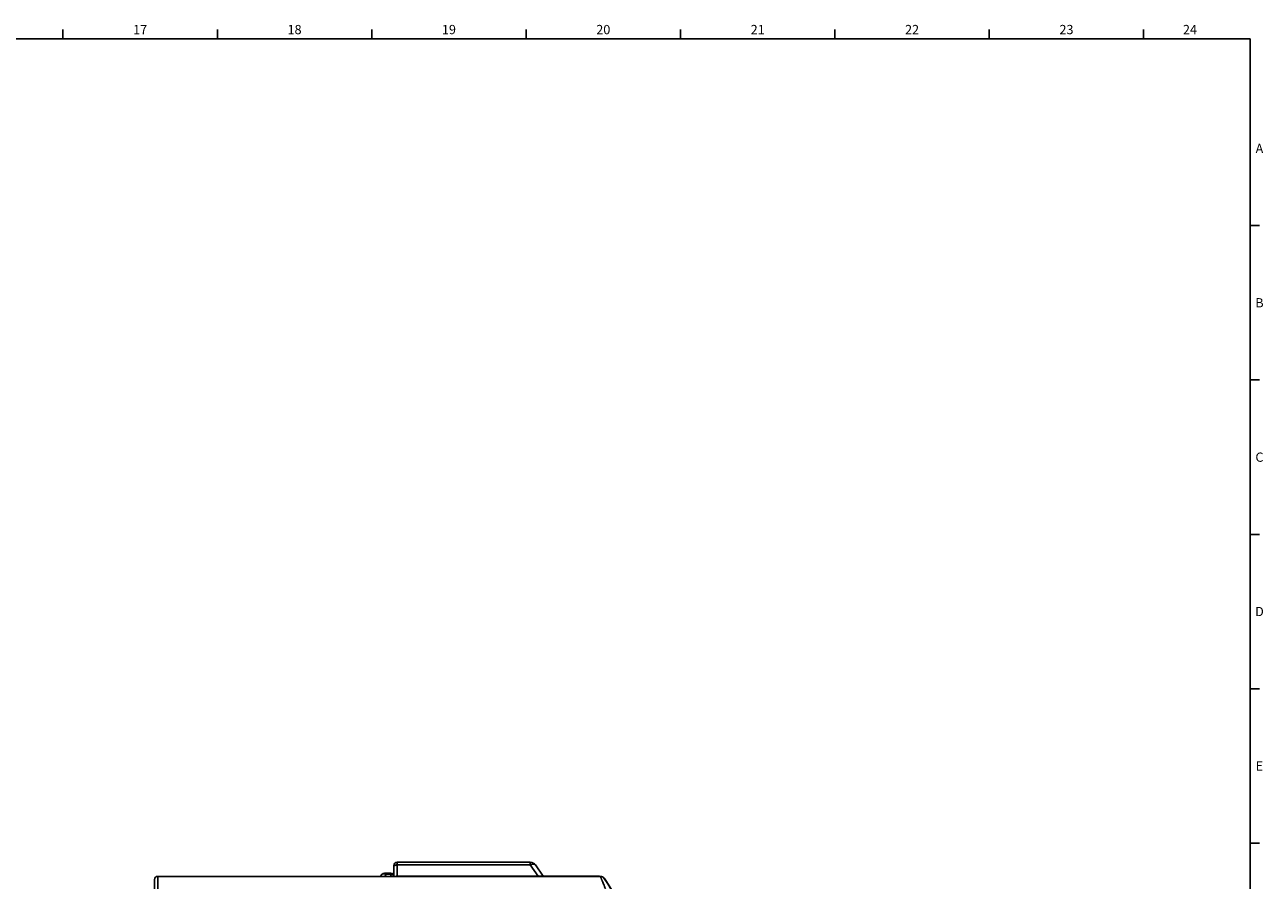
# Model space of a CAD drawing. Units: millimetres. Extents: x 0 to 1189, y 0 to 841.
# Drawn here: x 782 to 1183, y 558 to 836 of the extents above; entities that cross this region are included whole.
import ezdxf

# ---------------------------------------------------------------- set-up
doc = ezdxf.new("R2010")
doc.units = ezdxf.units.MM
doc.header["$LTSCALE"] = 65.395
doc.layers.get('0').update_dxf_attribs({"linetype": 'CONTINUOUS'})
doc.layers.add('09_ROUNDS', color=7, linetype='CONTINUOUS')
doc.styles.add('TEXTSTYLE_2', font='helveticaneue_medium.ttf')

msp = doc.modelspace()

# ---------------------------------------------------------------- linework, layer by layer
at = {"color": 7, "linetype": 'CONTINUOUS'}
for p, q in [((10, 831), (1179, 831)), ((794.5, 831), (794.5, 834)), ((844.5, 831), (844.5, 834)), ((894.5, 831), (894.5, 834)), ((944.5, 831), (944.5, 834)), ((994.5, 831), (994.5, 834)), ((1044.5, 831), (1044.5, 834)), ((1094.5, 831), (1094.5, 834)), ((1144.5, 831), (1144.5, 834)), ((1179, 10), (1179, 831)), ((1179, 770.5), (1182, 770.5)), ((1179, 720.5), (1182, 720.5)), ((1179, 670.5), (1182, 670.5)), ((1179, 620.5), (1182, 620.5)), ((1179, 570.5), (1182, 570.5))]:
    msp.add_line(p, q, dxfattribs=at)
at = {"layer": '09_ROUNDS', "color": 7, "linetype": 'CONTINUOUS'}
for p, q in [((901.689, 559.699), (901.689, 563.269)), ((902.689, 559.699), (902.689, 564.269)), ((902.689, 564.269), (945.848, 564.269)), ((902.689, 563.417), (945.848, 563.417)), ((945.848, 564.269), (945.848, 563.417)), ((945.848, 563.417), (948.402, 559.769)), ((947.487, 563.417), (950.04, 559.769)), ((824.189, 558.719), (824.189, 558.719)), ((824.189, 558.699), (824.189, 531.099)), ((825.189, 530.099), (825.189, 559.719)), ((900.689, 559.719), (825.189, 559.719)), ((968.565, 559.699), (825.189, 559.699)), ((897.189, 559.719), (897.896, 560.426)), ((898.603, 560.719), (900.689, 560.719)), ((898.603, 559.719), (899.31, 560.426)), ((899.31, 560.426), (899.31, 560.719)), ((899.31, 560.426), (900.689, 560.426)), ((900.689, 559.699), (900.689, 560.719)), ((968.303, 559.769), (902.689, 559.769)), ((968.303, 559.769), (968.303, 559.699)), ((969.973, 558.869), (969.936, 558.845))]:
    msp.add_line(p, q, dxfattribs=at)
for centre, radius, start, end in [((902.689, 563.269), 1, 90, 180), ((945.848, 562.269), 2, 35, 90), ((825.189, 558.719), 1, 90, 180), ((825.189, 558.699), 1, 90, 180), ((898.603, 559.719), 1, 90, 135), ((900.689, 559.719), 1, 0, 90), ((900.689, 558.719), 1, 78.70041, 90), ((902.689, 558.769), 1, 90, 111.47562), ((968.303, 557.769), 2, 65.20398, 90), ((968.565, 558.199), 1.5, 33.37664, 90), ((968.303, 557.769), 2, 33.37079, 52.47402), ((873.259, 495.412), 115.63, 0, 33.37664), ((873.411, 495.269), 115.625, 1.07475, 33.37079), ((968.61, 557.369), 2, 33.15971, 44.2745)]:
    msp.add_arc(centre, radius, start, end, dxfattribs=at)
for points, knots in [([(901.689, 562.843), (901.689, 562.881), (901.703, 562.96), (901.763, 563.07), (901.858, 563.169), (901.984, 563.255), (902.136, 563.325), (902.37, 563.396), (902.56, 563.417), (902.689, 563.417)], [0, 0, 0, 0, 0.0903948, 0.1873049, 0.2952236, 0.4160235, 0.5493709, 0.693342, 1, 1, 1, 1]), ([(945.848, 563.417), (946.018, 563.496), (946.274, 563.593), (946.615, 563.664), (946.845, 563.682), (947.052, 563.667), (947.232, 563.619), (947.381, 563.537), (947.457, 563.459), (947.487, 563.417)], [0, 0, 0, 0, 0.3200919, 0.4642069, 0.5953255, 0.7128541, 0.8175041, 0.9117323, 1, 1, 1, 1]), ([(897.896, 560.426), (897.915, 560.446), (897.972, 560.48), (898.079, 560.513), (898.221, 560.532), (898.394, 560.538), (898.595, 560.53), (898.905, 560.5), (899.145, 560.459), (899.31, 560.426)], [0, 0, 0, 0, 0.0576166, 0.1342216, 0.2326847, 0.3531376, 0.4937062, 0.6510994, 1, 1, 1, 1]), ([(900.689, 560.426), (900.817, 560.426), (901.067, 560.393), (901.349, 560.266), (901.522, 560.119), (901.616, 559.996), (901.675, 559.861), (901.689, 559.766), (901.689, 559.719)], [0, 0, 0, 0, 0.2870489, 0.5535683, 0.675502, 0.7893311, 0.8965442, 1, 1, 1, 1]), ([(970.166, 555.699), (970.068, 555.951), (969.874, 556.447), (969.589, 557.17), (969.359, 557.746), (969.186, 558.176), (969.068, 558.469), (968.959, 558.736), (968.861, 558.977), (968.776, 559.186), (968.713, 559.34), (968.67, 559.446), (968.643, 559.511), (968.62, 559.567), (968.601, 559.613), (968.586, 559.649), (968.576, 559.673), (968.571, 559.687), (968.568, 559.693), (968.566, 559.697), (968.566, 559.699), (968.565, 559.699)], [0, 0, 0, 0, 0.1883398, 0.3707439, 0.5411967, 0.6200127, 0.6935017, 0.7608649, 0.8213084, 0.8740593, 0.9183879, 0.9371844, 0.9536354, 0.9676746, 0.979244, 0.9882948, 0.9947881, 0.9970664, 0.9986956, 0.9996738, 1, 1, 1, 1]), ([(970.284, 558.463), (970.269, 558.487), (970.232, 558.531), (970.187, 558.567), (970.162, 558.582)], [0, 0, 0, 0, 0.4906207, 1, 1, 1, 1])]:
    msp.add_open_spline(points, degree=3, knots=knots, dxfattribs=at)

# ---------------------------------------------------------------- texts
at = {"color": 2, "linetype": 'CONTINUOUS', "char_height": 3, "attachment_point": 2, "line_spacing_factor": 0.9, "style": 'TEXTSTYLE_2'}
for s, insert, width in [('17', (819.5, 835.5), 4.6791), ('18', (869.5, 835.5), 4.6791), ('19', (919.5, 835.5), 4.6791), ('20', (969.5, 835.5), 4.6791), ('21', (1019.5, 835.5), 4.6791), ('22', (1069.5, 835.5), 4.6791), ('23', (1119.5, 835.5), 4.6791), ('24', (1159.5, 835.5), 4.6791), ('A', (1182, 797), 2.84328), ('B', (1182, 747), 2.95522), ('C', (1182, 697), 3.03358), ('D', (1182, 647), 3.03358), ('E', (1182, 597), 2.64179)]:
    msp.add_mtext(s, dxfattribs=dict(at, insert=insert, width=width))

doc.saveas('drawing.dxf')
